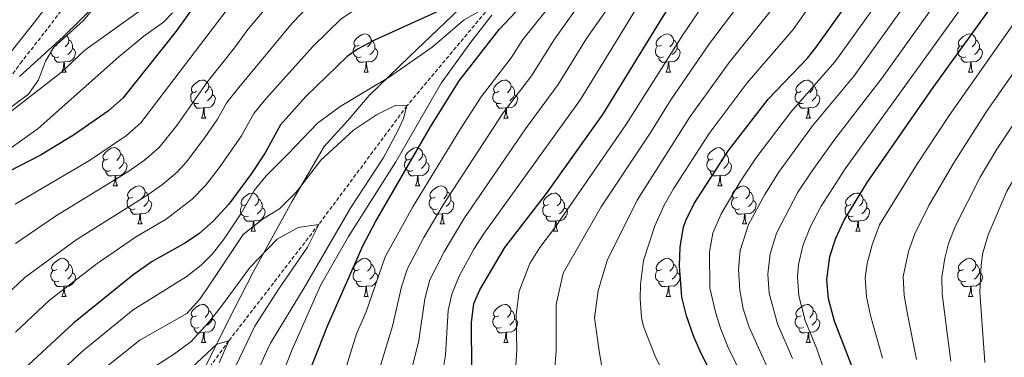
# Model space of a CAD drawing. Units: metres. Extents: x 653952 to 658473, y 4745955 to 4749026.
# Drawn here: x 656321 to 656579, y 4747371 to 4747459 of the extents above; entities that cross this region are included whole.
import ezdxf

# ---------------------------------------------------------------- set-up
doc = ezdxf.new("R2010")
doc.units = ezdxf.units.M
doc.header["$MEASUREMENT"] = 0
doc.linetypes.add('TRAZOSX2', pattern=[1.5, 1, -0.5])
for name, color, linetype, lineweight in [('Level 1', 19, 'Continuous', 0), ('Level 11', 142, 'Continuous', 13), ('Level 21', 19, 'Continuous', 0), ('Level 35', 92, 'Continuous', 0), ('Level 36', 19, 'Continuous', 40), ('Level 4', 36, 'Continuous', 30), ('Level 5', 36, 'Continuous', 0)]:
    doc.layers.add(name, color=color, linetype=linetype, lineweight=lineweight)

msp = doc.modelspace()

# ---------------------------------------------------------------- linework, layer by layer
at = {"layer": 'Level 1', "color": 19, "linetype": 'Continuous', "lineweight": 0, "ltscale": 0.5}
msp.add_polyline3d([(656628.12, 4747645.68, 858.14), (656616.36, 4747634.81, 854.92), (656600.16, 4747622.98, 849.93), (656590.74, 4747616.34, 848.61), (656582.69, 4747611.12, 847.14), (656575.26, 4747606.8, 845.69), (656566.59, 4747601.19, 844.4), (656559.31, 4747595.48, 843.97), (656550.54, 4747587.71, 842.89), (656540.3, 4747577.5, 841.28), (656530.09, 4747564.89, 839.01), (656515.69, 4747545.22, 835.95), (656507.48, 4747534.79, 833.55), (656481.77, 4747506.8, 828.82), (656453.27, 4747478.63, 825.34), (656423, 4747449.67, 820.7), (656412.5, 4747439.46, 818.94), (656406.89, 4747432.89, 817.05), (656400.66, 4747426.05, 816.33), (656392.26, 4747411.69, 814.34), (656382.04, 4747392.99, 809.42), (656377, 4747383.13, 808.15), (656369.63, 4747368.53, 804.25)], dxfattribs=at)
at = {"layer": 'Level 11', "color": 142, "linetype": 'TRAZOSX2', "lineweight": 13}
msp.add_polyline3d([(656654.33, 4747678.43, 860.7), (656652.52, 4747677.54, 860), (656630.13, 4747662.16, 855), (656607.66, 4747636.45, 850), (656571.42, 4747604.24, 845), (656537.06, 4747572.17, 840), (656516.79, 4747544.31, 835), (656495.71, 4747520.72, 830), (656472.3, 4747490.17, 825), (656444.92, 4747463.65, 820), (656422.41, 4747436.75, 815), (656399.25, 4747405.57, 810), (656375.64, 4747374.96, 805), (656354.32, 4747345.71, 800), (656335.09, 4747307.62, 795), (656320.08, 4747271.53, 790), (656307.46, 4747242.14, 785), (656295.69, 4747220.97, 782.62)], dxfattribs=at)
at = {"layer": 'Level 21', "color": 19, "linetype": 'Continuous', "lineweight": 0}
msp.add_polyline3d([(656317.96, 4747450.2, 865.45), (656324.4, 4747458.37, 866.48), (656330.47, 4747466.34, 866.72)], dxfattribs=at)
at = {"layer": 'Level 21', "color": 19, "linetype": 'TRAZOSX2', "lineweight": 0}
msp.add_polyline3d([(656315.56, 4747440.29, 864.58), (656320.96, 4747447.96, 865.45), (656327.36, 4747456.08, 866.48), (656333.41, 4747464.04, 866.72)], dxfattribs=at)
at = {"layer": 'Level 35', "color": 92, "linetype": 'Continuous', "lineweight": 0, "ltscale": 0.5}
msp.add_polyline3d([(656316.97, 4747435.28, 868.65), (656323.12, 4747439.79, 868.92), (656325.67, 4747443.56, 870.01), (656327.51, 4747448.45, 870.28), (656329.71, 4747452.17, 870.5), (656337.52, 4747459.22, 870.5), (656343.06, 4747465.94, 870.5), (656348.73, 4747476.05, 870.61), (656351.28, 4747480.29, 871.37), (656355.9, 4747491.22, 873), (656358.32, 4747495.58, 873.48), (656365.51, 4747503.19, 873.97), (656371.65, 4747513.01, 875.45), (656375.01, 4747517.14, 875.9), (656379.21, 4747519.83, 876.3)], dxfattribs=at)
at = {"layer": 'Level 36', "color": 92, "linetype": 'Continuous', "lineweight": 0}
for points in [[(656333.08, 4747455.21), (656333.53, 4747454.72), (656333.69, 4747454.08), (656333.58, 4747453.23), (656333.16, 4747452.7), (656332.74, 4747452.27)], [(656333.69, 4747454.08), (656334.16, 4747453.76), (656334.48, 4747453.12), (656334.64, 4747452.8), (656334.64, 4747452.22), (656334.64, 4747451.8), (656334.27, 4747451.11), (656333.85, 4747450.63), (656333.37, 4747450.21)], [(656409.83, 4747452.7), (656409.3, 4747452.43), (656408.77, 4747452.49), (656408.51, 4747452.86), (656408.45, 4747453.28), (656408.61, 4747453.8), (656409.09, 4747454.4), (656409.73, 4747454.93), (656410.63, 4747455.51), (656411.37, 4747455.67), (656411.8, 4747455.62), (656412.33, 4747455.3), (656412.86, 4747454.72), (656413.02, 4747454.08), (656412.91, 4747453.23), (656412.48, 4747452.7), (656412.06, 4747452.27)], [(656413.02, 4747454.08), (656413.49, 4747453.76), (656413.81, 4747453.12), (656413.97, 4747452.8), (656413.97, 4747452.22), (656413.97, 4747451.8), (656413.6, 4747451.11), (656413.18, 4747450.63), (656412.7, 4747450.21)], [(656489.16, 4747452.7), (656488.63, 4747452.43), (656488.1, 4747452.49), (656487.83, 4747452.86), (656487.78, 4747453.28), (656487.94, 4747453.8), (656488.42, 4747454.4), (656489.05, 4747454.93), (656489.95, 4747455.51), (656490.7, 4747455.67), (656491.12, 4747455.62), (656491.65, 4747455.3), (656492.18, 4747454.72), (656492.34, 4747454.08), (656492.23, 4747453.23), (656491.81, 4747452.7), (656491.39, 4747452.27)], [(656492.34, 4747454.08), (656492.82, 4747453.76), (656493.13, 4747453.12), (656493.29, 4747452.8), (656493.29, 4747452.22), (656493.29, 4747451.8), (656492.92, 4747451.11), (656492.5, 4747450.63), (656492.02, 4747450.21)], [(656568.48, 4747452.7), (656567.95, 4747452.43), (656567.42, 4747452.49), (656567.16, 4747452.86), (656567.1, 4747453.28), (656567.26, 4747453.8), (656567.74, 4747454.4), (656568.38, 4747454.93), (656569.28, 4747455.51), (656570.02, 4747455.67), (656570.45, 4747455.62), (656570.98, 4747455.3), (656571.51, 4747454.72), (656571.67, 4747454.08), (656571.56, 4747453.23), (656571.13, 4747452.7), (656570.71, 4747452.27)], [(656571.67, 4747454.08), (656572.14, 4747453.76), (656572.46, 4747453.12), (656572.62, 4747452.8), (656572.62, 4747452.22), (656572.62, 4747451.8), (656572.25, 4747451.11), (656571.83, 4747450.63), (656571.35, 4747450.21)], [(656330.5, 4747452.7), (656330.05, 4747452.47)], [(656334.64, 4747451.8), (656335.1, 4747451.55), (656335.44, 4747450.93), (656335.33, 4747450.21), (656335.12, 4747449.57), (656334.54, 4747448.83), (656333.74, 4747448.35), (656332.89, 4747448.45), (656332.46, 4747448.32)], [(656410.42, 4747449.62), (656409.99, 4747449.46), (656409.41, 4747449.52), (656408.93, 4747449.73), (656408.51, 4747450.15), (656408.29, 4747450.74), (656408.29, 4747451.16), (656408.35, 4747451.74), (656408.77, 4747452.43)], [(656413.97, 4747451.8), (656414.42, 4747451.55), (656414.77, 4747450.93), (656414.66, 4747450.21), (656414.45, 4747449.57), (656413.86, 4747448.83), (656413.07, 4747448.35), (656412.22, 4747448.45), (656411.79, 4747448.32)], [(656489.74, 4747449.62), (656489.32, 4747449.46), (656488.73, 4747449.52), (656488.26, 4747449.73), (656487.83, 4747450.15), (656487.62, 4747450.74), (656487.62, 4747451.16), (656487.67, 4747451.74), (656488.1, 4747452.43)], [(656493.29, 4747451.8), (656493.75, 4747451.55), (656494.09, 4747450.93), (656493.98, 4747450.21), (656493.77, 4747449.57), (656493.19, 4747448.83), (656492.39, 4747448.35), (656491.54, 4747448.45), (656491.11, 4747448.32)], [(656569.07, 4747449.62), (656568.64, 4747449.46), (656568.06, 4747449.52), (656567.58, 4747449.73), (656567.16, 4747450.15), (656566.94, 4747450.74), (656566.94, 4747451.16), (656567, 4747451.74), (656567.42, 4747452.43)], [(656572.62, 4747451.8), (656573.07, 4747451.55), (656573.42, 4747450.93), (656573.31, 4747450.21), (656573.1, 4747449.57), (656572.51, 4747448.83), (656571.72, 4747448.35), (656570.87, 4747448.45), (656570.44, 4747448.32)], [(656331.09, 4747449.62), (656330.66, 4747449.46), (656330.08, 4747449.52), (656329.6, 4747449.73), (656329.18, 4747450.15), (656328.96, 4747450.74), (656328.96, 4747450.9)], [(656332.35, 4747448.32), (656331.46, 4747448.24), (656330.62, 4747448.24), (656330.19, 4747448.67), (656329.87, 4747449.14), (656329.87, 4747449.46)], [(656411.68, 4747448.32), (656410.79, 4747448.24), (656409.94, 4747448.24), (656409.52, 4747448.67), (656409.2, 4747449.14), (656409.2, 4747449.46)], [(656491, 4747448.32), (656490.11, 4747448.24), (656489.27, 4747448.24), (656488.84, 4747448.67), (656488.52, 4747449.14), (656488.52, 4747449.46)], [(656570.33, 4747448.32), (656569.44, 4747448.24), (656568.59, 4747448.24), (656568.17, 4747448.67), (656567.85, 4747449.14), (656567.85, 4747449.46)], [(656331.8, 4747445.64), (656332.24, 4747446.8), (656332.35, 4747448.32), (656332.46, 4747448.32), (656332.5, 4747447.74), (656332.53, 4747447.05), (656332.6, 4747446.44), (656332.72, 4747446.04), (656332.93, 4747445.64)], [(656411.13, 4747445.64), (656411.57, 4747446.8), (656411.68, 4747448.32), (656411.79, 4747448.32), (656411.82, 4747447.74), (656411.86, 4747447.05), (656411.93, 4747446.44), (656412.04, 4747446.04), (656412.26, 4747445.64)], [(656490.46, 4747445.64), (656490.89, 4747446.8), (656491, 4747448.32), (656491.11, 4747448.32), (656491.15, 4747447.74), (656491.18, 4747447.05), (656491.25, 4747446.44), (656491.37, 4747446.04), (656491.58, 4747445.64)], [(656569.78, 4747445.64), (656570.22, 4747446.8), (656570.33, 4747448.32), (656570.44, 4747448.32), (656570.47, 4747447.74), (656570.51, 4747447.05), (656570.58, 4747446.44), (656570.69, 4747446.04), (656570.91, 4747445.64)], [(656331.8, 4747445.64), (656332.93, 4747445.64)], [(656411.13, 4747445.64), (656412.26, 4747445.64)], [(656490.46, 4747445.64), (656491.58, 4747445.64)], [(656569.78, 4747445.64), (656570.91, 4747445.64)], [(656367.2, 4747440.56), (656366.66, 4747440.29), (656366.14, 4747440.35), (656365.87, 4747440.72), (656365.82, 4747441.14), (656365.98, 4747441.66), (656366.46, 4747442.26), (656367.09, 4747442.79), (656367.99, 4747443.37), (656368.74, 4747443.53), (656369.16, 4747443.48), (656369.69, 4747443.16), (656370.22, 4747442.58), (656370.38, 4747441.94), (656370.27, 4747441.09), (656369.84, 4747440.56), (656369.42, 4747440.13)], [(656370.38, 4747441.94), (656370.86, 4747441.62), (656371.17, 4747440.98), (656371.33, 4747440.66), (656371.33, 4747440.08), (656371.33, 4747439.66), (656370.96, 4747438.97), (656370.54, 4747438.49), (656370.06, 4747438.07)], [(656446.52, 4747440.56), (656445.99, 4747440.29), (656445.46, 4747440.35), (656445.2, 4747440.72), (656445.14, 4747441.14), (656445.3, 4747441.66), (656445.78, 4747442.26), (656446.42, 4747442.79), (656447.32, 4747443.37), (656448.06, 4747443.53), (656448.49, 4747443.48), (656449.02, 4747443.16), (656449.55, 4747442.58), (656449.71, 4747441.94), (656449.6, 4747441.09), (656449.17, 4747440.56), (656448.75, 4747440.13)], [(656449.71, 4747441.94), (656450.18, 4747441.62), (656450.5, 4747440.98), (656450.66, 4747440.66), (656450.66, 4747440.08), (656450.66, 4747439.66), (656450.29, 4747438.97), (656449.87, 4747438.49), (656449.39, 4747438.07)], [(656525.85, 4747440.56), (656525.32, 4747440.29), (656524.79, 4747440.35), (656524.52, 4747440.72), (656524.47, 4747441.14), (656524.63, 4747441.66), (656525.11, 4747442.26), (656525.74, 4747442.79), (656526.64, 4747443.37), (656527.39, 4747443.53), (656527.81, 4747443.48), (656528.34, 4747443.16), (656528.87, 4747442.58), (656529.03, 4747441.94), (656528.92, 4747441.09), (656528.5, 4747440.56), (656528.08, 4747440.13)], [(656529.03, 4747441.94), (656529.51, 4747441.62), (656529.82, 4747440.98), (656529.98, 4747440.66), (656529.98, 4747440.08), (656529.98, 4747439.66), (656529.61, 4747438.97), (656529.19, 4747438.49), (656528.71, 4747438.07)], [(656367.78, 4747437.48), (656367.36, 4747437.32), (656366.77, 4747437.38), (656366.3, 4747437.59), (656365.87, 4747438.01), (656365.66, 4747438.6), (656365.66, 4747439.02), (656365.71, 4747439.6), (656366.14, 4747440.29)], [(656371.33, 4747439.66), (656371.78, 4747439.41), (656372.13, 4747438.79), (656372.02, 4747438.07), (656371.81, 4747437.43), (656371.22, 4747436.69), (656370.43, 4747436.21), (656369.58, 4747436.31), (656369.15, 4747436.18)], [(656447.11, 4747437.48), (656446.68, 4747437.32), (656446.1, 4747437.38), (656445.62, 4747437.59), (656445.2, 4747438.01), (656444.98, 4747438.6), (656444.98, 4747439.02), (656445.04, 4747439.6), (656445.46, 4747440.29)], [(656450.66, 4747439.66), (656451.11, 4747439.41), (656451.46, 4747438.79), (656451.35, 4747438.07), (656451.14, 4747437.43), (656450.55, 4747436.69), (656449.76, 4747436.21), (656448.91, 4747436.31), (656448.48, 4747436.18)], [(656526.43, 4747437.48), (656526.01, 4747437.32), (656525.42, 4747437.38), (656524.95, 4747437.59), (656524.52, 4747438.01), (656524.31, 4747438.6), (656524.31, 4747439.02), (656524.36, 4747439.6), (656524.79, 4747440.29)], [(656529.98, 4747439.66), (656530.44, 4747439.41), (656530.78, 4747438.79), (656530.67, 4747438.07), (656530.46, 4747437.43), (656529.88, 4747436.69), (656529.08, 4747436.21), (656528.23, 4747436.31), (656527.8, 4747436.18)], [(656369.04, 4747436.18), (656368.15, 4747436.1), (656367.3, 4747436.1), (656366.88, 4747436.53), (656366.56, 4747437), (656366.56, 4747437.32)], [(656368.5, 4747433.5), (656368.93, 4747434.66), (656369.04, 4747436.18), (656369.15, 4747436.18), (656369.18, 4747435.6), (656369.22, 4747434.91), (656369.29, 4747434.3), (656369.4, 4747433.9), (656369.62, 4747433.5)], [(656448.37, 4747436.18), (656447.48, 4747436.1), (656446.63, 4747436.1), (656446.21, 4747436.53), (656445.89, 4747437), (656445.89, 4747437.32)], [(656447.82, 4747433.5), (656448.26, 4747434.66), (656448.37, 4747436.18), (656448.48, 4747436.18), (656448.51, 4747435.6), (656448.55, 4747434.91), (656448.62, 4747434.3), (656448.73, 4747433.9), (656448.95, 4747433.5)], [(656527.69, 4747436.18), (656526.8, 4747436.1), (656525.96, 4747436.1), (656525.53, 4747436.53), (656525.21, 4747437), (656525.21, 4747437.32)], [(656527.15, 4747433.5), (656527.58, 4747434.66), (656527.69, 4747436.18), (656527.8, 4747436.18), (656527.84, 4747435.6), (656527.87, 4747434.91), (656527.94, 4747434.3), (656528.06, 4747433.9), (656528.27, 4747433.5)], [(656368.5, 4747433.5), (656369.62, 4747433.5)], [(656447.82, 4747433.5), (656448.95, 4747433.5)], [(656527.15, 4747433.5), (656528.27, 4747433.5)], [(656344.01, 4747422.79), (656343.48, 4747422.53), (656342.95, 4747422.58), (656342.68, 4747422.95), (656342.63, 4747423.37), (656342.79, 4747423.89), (656343.27, 4747424.49), (656343.9, 4747425.02), (656344.8, 4747425.61), (656345.55, 4747425.77), (656345.97, 4747425.71), (656346.5, 4747425.39), (656347.03, 4747424.81), (656347.19, 4747424.17), (656347.08, 4747423.32), (656346.66, 4747422.79), (656346.24, 4747422.37)], [(656423.33, 4747422.79), (656422.8, 4747422.52), (656422.27, 4747422.58), (656422.01, 4747422.95), (656421.95, 4747423.37), (656422.11, 4747423.89), (656422.59, 4747424.49), (656423.23, 4747425.02), (656424.13, 4747425.6), (656424.87, 4747425.76), (656425.3, 4747425.71), (656425.83, 4747425.39), (656426.36, 4747424.81), (656426.52, 4747424.17), (656426.41, 4747423.32), (656425.98, 4747422.79), (656425.56, 4747422.36)], [(656502.66, 4747422.79), (656502.13, 4747422.52), (656501.6, 4747422.58), (656501.33, 4747422.95), (656501.28, 4747423.37), (656501.44, 4747423.89), (656501.92, 4747424.49), (656502.55, 4747425.02), (656503.45, 4747425.6), (656504.2, 4747425.76), (656504.62, 4747425.71), (656505.15, 4747425.39), (656505.68, 4747424.81), (656505.84, 4747424.17), (656505.73, 4747423.32), (656505.31, 4747422.79), (656504.89, 4747422.36)], [(656347.19, 4747424.17), (656347.67, 4747423.85), (656347.98, 4747423.21), (656348.14, 4747422.89), (656348.14, 4747422.31), (656348.14, 4747421.89), (656347.77, 4747421.2), (656347.35, 4747420.72), (656346.87, 4747420.3)], [(656426.52, 4747424.17), (656426.99, 4747423.85), (656427.31, 4747423.21), (656427.47, 4747422.89), (656427.47, 4747422.31), (656427.47, 4747421.89), (656427.1, 4747421.2), (656426.68, 4747420.72), (656426.2, 4747420.3)], [(656505.84, 4747424.17), (656506.32, 4747423.85), (656506.63, 4747423.21), (656506.79, 4747422.89), (656506.79, 4747422.31), (656506.79, 4747421.89), (656506.42, 4747421.2), (656506, 4747420.72), (656505.52, 4747420.3)], [(656344.59, 4747419.71), (656344.17, 4747419.55), (656343.58, 4747419.61), (656343.11, 4747419.82), (656342.68, 4747420.25), (656342.47, 4747420.83), (656342.47, 4747421.25), (656342.52, 4747421.83), (656342.95, 4747422.53)], [(656348.14, 4747421.89), (656348.6, 4747421.64), (656348.94, 4747421.03), (656348.83, 4747420.3), (656348.62, 4747419.66), (656348.04, 4747418.92), (656347.24, 4747418.44), (656346.39, 4747418.55), (656345.96, 4747418.41)], [(656423.92, 4747419.71), (656423.49, 4747419.55), (656422.91, 4747419.61), (656422.43, 4747419.82), (656422.01, 4747420.24), (656421.79, 4747420.83), (656421.79, 4747421.25), (656421.85, 4747421.83), (656422.27, 4747422.52)], [(656427.47, 4747421.89), (656427.92, 4747421.64), (656428.27, 4747421.02), (656428.16, 4747420.3), (656427.95, 4747419.66), (656427.36, 4747418.92), (656426.57, 4747418.44), (656425.72, 4747418.54), (656425.29, 4747418.41)], [(656503.24, 4747419.71), (656502.82, 4747419.55), (656502.23, 4747419.61), (656501.76, 4747419.82), (656501.33, 4747420.24), (656501.12, 4747420.83), (656501.12, 4747421.25), (656501.17, 4747421.83), (656501.6, 4747422.52)], [(656506.79, 4747421.89), (656507.25, 4747421.64), (656507.59, 4747421.02), (656507.48, 4747420.3), (656507.27, 4747419.66), (656506.69, 4747418.92), (656505.89, 4747418.44), (656505.04, 4747418.54), (656504.61, 4747418.41)], [(656345.85, 4747418.41), (656344.96, 4747418.33), (656344.12, 4747418.33), (656343.69, 4747418.76), (656343.37, 4747419.23), (656343.37, 4747419.55)], [(656345.31, 4747415.73), (656345.74, 4747416.89), (656345.85, 4747418.41), (656345.96, 4747418.41), (656346, 4747417.83), (656346.03, 4747417.15), (656346.1, 4747416.53), (656346.22, 4747416.13), (656346.43, 4747415.73)], [(656425.18, 4747418.41), (656424.29, 4747418.33), (656423.44, 4747418.33), (656423.02, 4747418.76), (656422.7, 4747419.23), (656422.7, 4747419.55)], [(656424.63, 4747415.73), (656425.07, 4747416.89), (656425.18, 4747418.41), (656425.29, 4747418.41), (656425.32, 4747417.83), (656425.36, 4747417.14), (656425.43, 4747416.53), (656425.54, 4747416.13), (656425.76, 4747415.73)], [(656504.5, 4747418.41), (656503.61, 4747418.33), (656502.77, 4747418.33), (656502.34, 4747418.76), (656502.02, 4747419.23), (656502.02, 4747419.55)], [(656503.96, 4747415.73), (656504.39, 4747416.89), (656504.5, 4747418.41), (656504.61, 4747418.41), (656504.65, 4747417.83), (656504.68, 4747417.14), (656504.75, 4747416.53), (656504.87, 4747416.13), (656505.08, 4747415.73)], [(656345.31, 4747415.73), (656346.43, 4747415.73)], [(656350.48, 4747412.75), (656349.95, 4747412.49), (656349.42, 4747412.55), (656349.16, 4747412.91), (656349.1, 4747413.34), (656349.26, 4747413.86), (656349.74, 4747414.45), (656350.38, 4747414.99), (656351.28, 4747415.57), (656352.02, 4747415.73), (656352.45, 4747415.67), (656352.98, 4747415.36), (656353.51, 4747414.77), (656353.67, 4747414.13), (656353.56, 4747413.29), (656353.13, 4747412.75), (656352.71, 4747412.33)], [(656424.63, 4747415.73), (656425.76, 4747415.73)], [(656429.81, 4747412.75), (656429.28, 4747412.49), (656428.75, 4747412.54), (656428.48, 4747412.91), (656428.43, 4747413.34), (656428.59, 4747413.86), (656429.07, 4747414.45), (656429.7, 4747414.98), (656430.6, 4747415.57), (656431.35, 4747415.73), (656431.77, 4747415.67), (656432.3, 4747415.36), (656432.83, 4747414.77), (656432.99, 4747414.13), (656432.88, 4747413.28), (656432.46, 4747412.75), (656432.04, 4747412.33)], [(656503.96, 4747415.73), (656505.08, 4747415.73)], [(656509.13, 4747412.75), (656508.6, 4747412.49), (656508.07, 4747412.54), (656507.81, 4747412.91), (656507.75, 4747413.34), (656507.91, 4747413.86), (656508.39, 4747414.45), (656509.03, 4747414.98), (656509.93, 4747415.57), (656510.67, 4747415.73), (656511.1, 4747415.67), (656511.63, 4747415.36), (656512.16, 4747414.77), (656512.32, 4747414.13), (656512.21, 4747413.28), (656511.78, 4747412.75), (656511.36, 4747412.33)], [(656353.67, 4747414.13), (656354.14, 4747413.82), (656354.46, 4747413.18), (656354.62, 4747412.86), (656354.62, 4747412.28), (656354.62, 4747411.85), (656354.25, 4747411.17), (656353.83, 4747410.69), (656353.35, 4747410.27)], [(656380.25, 4747410.85), (656379.72, 4747410.59), (656379.19, 4747410.64), (656378.93, 4747411.01), (656378.87, 4747411.43), (656379.03, 4747411.95), (656379.51, 4747412.55), (656380.15, 4747413.08), (656381.05, 4747413.67), (656381.79, 4747413.83), (656382.22, 4747413.77), (656382.75, 4747413.45), (656383.28, 4747412.87), (656383.44, 4747412.23), (656383.33, 4747411.38), (656382.9, 4747410.85), (656382.48, 4747410.43)], [(656432.99, 4747414.13), (656433.47, 4747413.82), (656433.78, 4747413.18), (656433.94, 4747412.86), (656433.94, 4747412.28), (656433.94, 4747411.85), (656433.57, 4747411.16), (656433.15, 4747410.68), (656432.67, 4747410.26)], [(656459.58, 4747410.85), (656459.05, 4747410.58), (656458.52, 4747410.64), (656458.25, 4747411.01), (656458.2, 4747411.43), (656458.36, 4747411.95), (656458.84, 4747412.55), (656459.47, 4747413.08), (656460.37, 4747413.66), (656461.12, 4747413.82), (656461.54, 4747413.77), (656462.07, 4747413.45), (656462.6, 4747412.87), (656462.76, 4747412.23), (656462.65, 4747411.38), (656462.23, 4747410.85), (656461.81, 4747410.42)], [(656512.32, 4747414.13), (656512.79, 4747413.82), (656513.11, 4747413.18), (656513.27, 4747412.86), (656513.27, 4747412.28), (656513.27, 4747411.85), (656512.9, 4747411.16), (656512.48, 4747410.68), (656512, 4747410.26)], [(656538.9, 4747410.85), (656538.38, 4747410.58), (656537.84, 4747410.64), (656537.58, 4747411.01), (656537.52, 4747411.43), (656537.68, 4747411.95), (656538.16, 4747412.55), (656538.8, 4747413.08), (656539.7, 4747413.66), (656540.44, 4747413.82), (656540.87, 4747413.77), (656541.4, 4747413.45), (656541.93, 4747412.87), (656542.09, 4747412.23), (656541.98, 4747411.38), (656541.56, 4747410.85), (656541.14, 4747410.42)], [(656351.07, 4747409.67), (656350.64, 4747409.51), (656350.06, 4747409.57), (656349.58, 4747409.79), (656349.16, 4747410.21), (656348.94, 4747410.79), (656348.94, 4747411.21), (656349, 4747411.8), (656349.42, 4747412.49)], [(656354.62, 4747411.85), (656355.07, 4747411.61), (656355.42, 4747410.99), (656355.31, 4747410.27), (656355.1, 4747409.63), (656354.51, 4747408.89), (656353.72, 4747408.41), (656352.87, 4747408.51), (656352.44, 4747408.38)], [(656380.84, 4747407.77), (656380.41, 4747407.61), (656379.83, 4747407.67), (656379.35, 4747407.88), (656378.93, 4747408.31), (656378.71, 4747408.89), (656378.71, 4747409.31), (656378.77, 4747409.89), (656379.19, 4747410.59)], [(656383.44, 4747412.23), (656383.91, 4747411.91), (656384.23, 4747411.27), (656384.39, 4747410.95), (656384.39, 4747410.37), (656384.39, 4747409.95), (656384.02, 4747409.26), (656383.6, 4747408.78), (656383.12, 4747408.36)], [(656430.39, 4747409.67), (656429.97, 4747409.51), (656429.38, 4747409.57), (656428.91, 4747409.79), (656428.48, 4747410.21), (656428.27, 4747410.79), (656428.27, 4747411.21), (656428.32, 4747411.8), (656428.75, 4747412.49)], [(656433.94, 4747411.85), (656434.4, 4747411.6), (656434.74, 4747410.99), (656434.63, 4747410.26), (656434.42, 4747409.62), (656433.84, 4747408.88), (656433.04, 4747408.4), (656432.19, 4747408.51), (656431.76, 4747408.38)], [(656460.16, 4747407.77), (656459.74, 4747407.61), (656459.15, 4747407.67), (656458.68, 4747407.88), (656458.25, 4747408.3), (656458.04, 4747408.89), (656458.04, 4747409.31), (656458.09, 4747409.89), (656458.52, 4747410.58)], [(656462.76, 4747412.23), (656463.24, 4747411.91), (656463.55, 4747411.27), (656463.71, 4747410.95), (656463.71, 4747410.37), (656463.71, 4747409.95), (656463.34, 4747409.26), (656462.92, 4747408.78), (656462.44, 4747408.36)], [(656509.72, 4747409.67), (656509.29, 4747409.51), (656508.71, 4747409.57), (656508.23, 4747409.78), (656507.81, 4747410.21), (656507.59, 4747410.79), (656507.59, 4747411.21), (656507.65, 4747411.8), (656508.07, 4747412.49)], [(656513.27, 4747411.85), (656513.72, 4747411.6), (656514.07, 4747410.99), (656513.96, 4747410.26), (656513.75, 4747409.62), (656513.16, 4747408.88), (656512.37, 4747408.4), (656511.52, 4747408.51), (656511.09, 4747408.38)], [(656539.49, 4747407.77), (656539.06, 4747407.61), (656538.48, 4747407.67), (656538, 4747407.88), (656537.58, 4747408.3), (656537.36, 4747408.89), (656537.36, 4747409.31), (656537.42, 4747409.89), (656537.84, 4747410.58)], [(656542.09, 4747412.23), (656542.56, 4747411.91), (656542.88, 4747411.27), (656543.04, 4747410.95), (656543.04, 4747410.37), (656543.04, 4747409.95), (656542.67, 4747409.26), (656542.25, 4747408.78), (656541.77, 4747408.36)], [(656352.33, 4747408.38), (656351.44, 4747408.29), (656350.59, 4747408.29), (656350.17, 4747408.73), (656349.85, 4747409.2), (656349.85, 4747409.51)], [(656351.78, 4747405.69), (656352.22, 4747406.85), (656352.33, 4747408.38), (656352.44, 4747408.38), (656352.47, 4747407.79), (656352.51, 4747407.11), (656352.58, 4747406.49), (656352.69, 4747406.09), (656352.91, 4747405.69)], [(656382.1, 4747406.47), (656381.21, 4747406.39), (656380.36, 4747406.39), (656379.94, 4747406.82), (656379.62, 4747407.29), (656379.62, 4747407.61)], [(656384.39, 4747409.95), (656384.84, 4747409.7), (656385.19, 4747409.09), (656385.08, 4747408.36), (656384.87, 4747407.72), (656384.28, 4747406.98), (656383.49, 4747406.5), (656382.64, 4747406.61), (656382.21, 4747406.47)], [(656431.65, 4747408.38), (656430.76, 4747408.29), (656429.92, 4747408.29), (656429.49, 4747408.73), (656429.17, 4747409.2), (656429.17, 4747409.51)], [(656431.11, 4747405.69), (656431.54, 4747406.85), (656431.65, 4747408.38), (656431.76, 4747408.38), (656431.8, 4747407.79), (656431.83, 4747407.11), (656431.9, 4747406.49), (656432.02, 4747406.09), (656432.23, 4747405.69)], [(656461.42, 4747406.47), (656460.53, 4747406.39), (656459.69, 4747406.39), (656459.26, 4747406.82), (656458.94, 4747407.29), (656458.94, 4747407.61)], [(656463.71, 4747409.95), (656464.17, 4747409.7), (656464.51, 4747409.08), (656464.4, 4747408.36), (656464.19, 4747407.72), (656463.61, 4747406.98), (656462.81, 4747406.5), (656461.96, 4747406.6), (656461.53, 4747406.47)], [(656510.98, 4747408.38), (656510.09, 4747408.29), (656509.24, 4747408.29), (656508.82, 4747408.72), (656508.5, 4747409.2), (656508.5, 4747409.51)], [(656510.43, 4747405.69), (656510.87, 4747406.85), (656510.98, 4747408.38), (656511.09, 4747408.38), (656511.12, 4747407.79), (656511.16, 4747407.11), (656511.23, 4747406.49), (656511.34, 4747406.09), (656511.56, 4747405.69)], [(656540.75, 4747406.47), (656539.86, 4747406.39), (656539.02, 4747406.39), (656538.59, 4747406.82), (656538.27, 4747407.29), (656538.27, 4747407.61)], [(656543.04, 4747409.95), (656543.5, 4747409.7), (656543.84, 4747409.08), (656543.73, 4747408.36), (656543.52, 4747407.72), (656542.94, 4747406.98), (656542.14, 4747406.5), (656541.29, 4747406.6), (656540.86, 4747406.47)], [(656351.78, 4747405.69), (656352.91, 4747405.69)], [(656381.55, 4747403.79), (656381.99, 4747404.95), (656382.1, 4747406.47), (656382.21, 4747406.47), (656382.24, 4747405.89), (656382.28, 4747405.21), (656382.35, 4747404.59), (656382.46, 4747404.19), (656382.68, 4747403.79)], [(656431.11, 4747405.69), (656432.23, 4747405.69)], [(656460.88, 4747403.79), (656461.31, 4747404.95), (656461.42, 4747406.47), (656461.53, 4747406.47), (656461.57, 4747405.89), (656461.6, 4747405.2), (656461.67, 4747404.59), (656461.79, 4747404.19), (656462, 4747403.79)], [(656510.43, 4747405.69), (656511.56, 4747405.69)], [(656540.2, 4747403.79), (656540.64, 4747404.95), (656540.75, 4747406.47), (656540.86, 4747406.47), (656540.9, 4747405.89), (656540.93, 4747405.2), (656541, 4747404.59), (656541.12, 4747404.19), (656541.33, 4747403.79)], [(656381.55, 4747403.79), (656382.68, 4747403.79)], [(656460.88, 4747403.79), (656462, 4747403.79)], [(656540.2, 4747403.79), (656541.33, 4747403.79)], [(656330.5, 4747393.71), (656329.97, 4747393.44), (656329.44, 4747393.5), (656329.18, 4747393.87), (656329.12, 4747394.29), (656329.28, 4747394.81), (656329.76, 4747395.41), (656330.4, 4747395.94), (656331.3, 4747396.52), (656332.04, 4747396.68), (656332.47, 4747396.63), (656333, 4747396.31), (656333.53, 4747395.73), (656333.69, 4747395.09), (656333.58, 4747394.24), (656333.15, 4747393.71), (656332.73, 4747393.28)], [(656333.69, 4747395.09), (656334.16, 4747394.77), (656334.48, 4747394.13), (656334.64, 4747393.81), (656334.64, 4747393.23), (656334.64, 4747392.81), (656334.27, 4747392.12), (656333.85, 4747391.64), (656333.37, 4747391.22)], [(656409.83, 4747393.71), (656409.3, 4747393.44), (656408.77, 4747393.5), (656408.5, 4747393.87), (656408.45, 4747394.29), (656408.61, 4747394.81), (656409.09, 4747395.41), (656409.72, 4747395.94), (656410.62, 4747396.52), (656411.37, 4747396.68), (656411.8, 4747396.63), (656412.32, 4747396.31), (656412.86, 4747395.73), (656413.02, 4747395.09), (656412.9, 4747394.24), (656412.48, 4747393.71), (656412.06, 4747393.28)], [(656413.02, 4747395.09), (656413.49, 4747394.77), (656413.8, 4747394.13), (656413.96, 4747393.81), (656413.96, 4747393.23), (656413.96, 4747392.81), (656413.6, 4747392.12), (656413.18, 4747391.64), (656412.7, 4747391.22)], [(656489.16, 4747393.71), (656488.62, 4747393.44), (656488.1, 4747393.5), (656487.83, 4747393.87), (656487.78, 4747394.29), (656487.94, 4747394.81), (656488.42, 4747395.41), (656489.05, 4747395.94), (656489.95, 4747396.52), (656490.7, 4747396.68), (656491.12, 4747396.63), (656491.65, 4747396.31), (656492.18, 4747395.73), (656492.34, 4747395.09), (656492.23, 4747394.24), (656491.8, 4747393.71), (656491.38, 4747393.28)], [(656492.34, 4747395.09), (656492.82, 4747394.77), (656493.13, 4747394.13), (656493.29, 4747393.81), (656493.29, 4747393.23), (656493.29, 4747392.81), (656492.92, 4747392.12), (656492.5, 4747391.64), (656492.02, 4747391.22)], [(656568.48, 4747393.71), (656567.95, 4747393.44), (656567.42, 4747393.49), (656567.16, 4747393.87), (656567.1, 4747394.29), (656567.26, 4747394.81), (656567.74, 4747395.41), (656568.38, 4747395.93), (656569.28, 4747396.52), (656570.02, 4747396.68), (656570.45, 4747396.63), (656570.98, 4747396.31), (656571.51, 4747395.73), (656571.67, 4747395.09), (656571.56, 4747394.23), (656571.13, 4747393.71), (656570.71, 4747393.28)], [(656571.67, 4747395.09), (656572.14, 4747394.77), (656572.46, 4747394.13), (656572.62, 4747393.81), (656572.62, 4747393.23), (656572.62, 4747392.81), (656572.25, 4747392.11), (656571.83, 4747391.63), (656571.35, 4747391.21)], [(656331.09, 4747390.63), (656330.66, 4747390.47), (656330.08, 4747390.53), (656329.6, 4747390.74), (656329.18, 4747391.16), (656328.96, 4747391.75), (656328.96, 4747392.17), (656329.02, 4747392.75), (656329.44, 4747393.44)], [(656334.64, 4747392.81), (656335.09, 4747392.56), (656335.44, 4747391.94), (656335.33, 4747391.22), (656335.12, 4747390.58), (656334.53, 4747389.84), (656333.74, 4747389.36), (656332.89, 4747389.46), (656332.46, 4747389.33)], [(656410.42, 4747390.63), (656409.99, 4747390.47), (656409.4, 4747390.53), (656408.93, 4747390.74), (656408.5, 4747391.16), (656408.29, 4747391.75), (656408.29, 4747392.17), (656408.34, 4747392.75), (656408.77, 4747393.44)], [(656413.96, 4747392.81), (656414.42, 4747392.56), (656414.76, 4747391.94), (656414.66, 4747391.22), (656414.44, 4747390.58), (656413.86, 4747389.84), (656413.06, 4747389.36), (656412.22, 4747389.46), (656411.78, 4747389.33)], [(656489.74, 4747390.63), (656489.32, 4747390.47), (656488.73, 4747390.53), (656488.26, 4747390.74), (656487.83, 4747391.16), (656487.62, 4747391.75), (656487.62, 4747392.17), (656487.67, 4747392.75), (656488.1, 4747393.44)], [(656493.29, 4747392.81), (656493.74, 4747392.56), (656494.09, 4747391.94), (656493.98, 4747391.22), (656493.77, 4747390.58), (656493.18, 4747389.84), (656492.39, 4747389.36), (656491.54, 4747389.46), (656491.11, 4747389.33)], [(656569.07, 4747390.63), (656568.64, 4747390.47), (656568.06, 4747390.53), (656567.58, 4747390.74), (656567.16, 4747391.16), (656566.94, 4747391.75), (656566.94, 4747392.17), (656567, 4747392.75), (656567.42, 4747393.44)], [(656572.62, 4747392.81), (656573.07, 4747392.55), (656573.42, 4747391.94), (656573.31, 4747391.21), (656573.1, 4747390.57), (656572.51, 4747389.84), (656571.72, 4747389.36), (656570.87, 4747389.46), (656570.44, 4747389.33)], [(656332.35, 4747389.33), (656331.46, 4747389.25), (656330.61, 4747389.25), (656330.19, 4747389.68), (656329.87, 4747390.15), (656329.87, 4747390.47)], [(656411.68, 4747389.33), (656410.78, 4747389.25), (656409.94, 4747389.25), (656409.52, 4747389.68), (656409.2, 4747390.15), (656409.2, 4747390.47)], [(656491, 4747389.33), (656490.11, 4747389.25), (656489.26, 4747389.25), (656488.84, 4747389.68), (656488.52, 4747390.15), (656488.52, 4747390.47)], [(656570.33, 4747389.33), (656569.44, 4747389.25), (656568.59, 4747389.25), (656568.17, 4747389.68), (656567.85, 4747390.15), (656567.85, 4747390.47)], [(656331.8, 4747386.65), (656332.24, 4747387.81), (656332.35, 4747389.33), (656332.46, 4747389.33), (656332.49, 4747388.75), (656332.53, 4747388.06), (656332.6, 4747387.45), (656332.71, 4747387.05), (656332.93, 4747386.65)], [(656411.13, 4747386.65), (656411.56, 4747387.81), (656411.68, 4747389.33), (656411.78, 4747389.33), (656411.82, 4747388.75), (656411.86, 4747388.06), (656411.92, 4747387.45), (656412.04, 4747387.05), (656412.26, 4747386.65)], [(656490.46, 4747386.65), (656490.89, 4747387.81), (656491, 4747389.33), (656491.11, 4747389.33), (656491.14, 4747388.75), (656491.18, 4747388.06), (656491.25, 4747387.45), (656491.36, 4747387.05), (656491.58, 4747386.65)], [(656569.78, 4747386.65), (656570.22, 4747387.81), (656570.33, 4747389.33), (656570.44, 4747389.33), (656570.47, 4747388.75), (656570.51, 4747388.06), (656570.58, 4747387.45), (656570.69, 4747387.05), (656570.91, 4747386.65)], [(656331.8, 4747386.65), (656332.93, 4747386.65)], [(656367.19, 4747381.57), (656366.66, 4747381.3), (656366.13, 4747381.36), (656365.87, 4747381.73), (656365.81, 4747382.15), (656365.97, 4747382.67), (656366.45, 4747383.27), (656367.09, 4747383.8), (656367.99, 4747384.38), (656368.73, 4747384.54), (656369.16, 4747384.49), (656369.69, 4747384.17), (656370.22, 4747383.59), (656370.38, 4747382.95), (656370.27, 4747382.1), (656369.84, 4747381.57), (656369.42, 4747381.14)], [(656411.13, 4747386.65), (656412.26, 4747386.65)], [(656446.52, 4747381.57), (656445.99, 4747381.3), (656445.46, 4747381.36), (656445.2, 4747381.73), (656445.14, 4747382.15), (656445.3, 4747382.67), (656445.78, 4747383.27), (656446.42, 4747383.8), (656447.32, 4747384.38), (656448.06, 4747384.54), (656448.48, 4747384.49), (656449.02, 4747384.17), (656449.54, 4747383.59), (656449.7, 4747382.95), (656449.6, 4747382.1), (656449.17, 4747381.57), (656448.75, 4747381.14)], [(656490.46, 4747386.65), (656491.58, 4747386.65)], [(656525.85, 4747381.57), (656525.32, 4747381.3), (656524.79, 4747381.36), (656524.52, 4747381.73), (656524.47, 4747382.15), (656524.63, 4747382.67), (656525.11, 4747383.27), (656525.74, 4747383.8), (656526.64, 4747384.38), (656527.39, 4747384.54), (656527.81, 4747384.49), (656528.34, 4747384.17), (656528.87, 4747383.59), (656529.03, 4747382.95), (656528.92, 4747382.1), (656528.5, 4747381.57), (656528.08, 4747381.14)], [(656569.78, 4747386.65), (656570.91, 4747386.65)], [(656370.38, 4747382.95), (656370.85, 4747382.63), (656371.17, 4747381.99), (656371.33, 4747381.67), (656371.33, 4747381.09), (656371.33, 4747380.67), (656370.96, 4747379.98), (656370.54, 4747379.5), (656370.06, 4747379.08)], [(656449.7, 4747382.95), (656450.18, 4747382.63), (656450.5, 4747381.99), (656450.66, 4747381.67), (656450.66, 4747381.09), (656450.66, 4747380.67), (656450.28, 4747379.98), (656449.86, 4747379.5), (656449.38, 4747379.08)], [(656529.03, 4747382.95), (656529.5, 4747382.63), (656529.82, 4747381.99), (656529.98, 4747381.67), (656529.98, 4747381.09), (656529.98, 4747380.67), (656529.61, 4747379.98), (656529.19, 4747379.5), (656528.71, 4747379.08)], [(656367.78, 4747378.49), (656367.35, 4747378.33), (656366.77, 4747378.39), (656366.29, 4747378.6), (656365.87, 4747379.02), (656365.65, 4747379.61), (656365.65, 4747380.03), (656365.71, 4747380.61), (656366.13, 4747381.3)], [(656371.33, 4747380.67), (656371.78, 4747380.42), (656372.13, 4747379.8), (656372.02, 4747379.08), (656371.81, 4747378.44), (656371.22, 4747377.7), (656370.43, 4747377.22), (656369.58, 4747377.32), (656369.15, 4747377.19)], [(656447.1, 4747378.49), (656446.68, 4747378.33), (656446.1, 4747378.39), (656445.62, 4747378.6), (656445.2, 4747379.02), (656444.98, 4747379.61), (656444.98, 4747380.03), (656445.04, 4747380.61), (656445.46, 4747381.3)], [(656450.66, 4747380.67), (656451.11, 4747380.42), (656451.46, 4747379.8), (656451.34, 4747379.08), (656451.14, 4747378.44), (656450.55, 4747377.7), (656449.76, 4747377.22), (656448.9, 4747377.32), (656448.48, 4747377.19)], [(656526.43, 4747378.49), (656526, 4747378.33), (656525.42, 4747378.39), (656524.95, 4747378.6), (656524.52, 4747379.02), (656524.31, 4747379.61), (656524.31, 4747380.03), (656524.36, 4747380.61), (656524.79, 4747381.3)], [(656529.98, 4747380.67), (656530.44, 4747380.42), (656530.78, 4747379.8), (656530.67, 4747379.08), (656530.46, 4747378.44), (656529.88, 4747377.7), (656529.08, 4747377.22), (656528.23, 4747377.32), (656527.8, 4747377.19)], [(656369.04, 4747377.19), (656368.15, 4747377.11), (656367.3, 4747377.11), (656366.88, 4747377.54), (656366.56, 4747378.01), (656366.56, 4747378.33)], [(656368.49, 4747374.51), (656368.93, 4747375.67), (656369.04, 4747377.19), (656369.15, 4747377.19), (656369.18, 4747376.61), (656369.22, 4747375.92), (656369.29, 4747375.31), (656369.4, 4747374.91), (656369.62, 4747374.51)], [(656448.36, 4747377.19), (656447.48, 4747377.11), (656446.63, 4747377.11), (656446.2, 4747377.54), (656445.88, 4747378.01), (656445.88, 4747378.33)], [(656447.82, 4747374.51), (656448.26, 4747375.67), (656448.36, 4747377.19), (656448.48, 4747377.19), (656448.51, 4747376.61), (656448.54, 4747375.92), (656448.62, 4747375.31), (656448.73, 4747374.91), (656448.94, 4747374.51)], [(656527.69, 4747377.19), (656526.8, 4747377.11), (656525.96, 4747377.11), (656525.53, 4747377.54), (656525.21, 4747378.01), (656525.21, 4747378.33)], [(656527.14, 4747374.51), (656527.58, 4747375.67), (656527.69, 4747377.19), (656527.8, 4747377.19), (656527.84, 4747376.61), (656527.87, 4747375.92), (656527.94, 4747375.31), (656528.06, 4747374.91), (656528.27, 4747374.51)], [(656368.49, 4747374.51), (656369.62, 4747374.51)], [(656447.82, 4747374.51), (656448.94, 4747374.51)], [(656527.14, 4747374.51), (656528.27, 4747374.51)]]:
    msp.add_lwpolyline(points, dxfattribs=at)
at = {"layer": 'Level 4', "color": 36, "linetype": 'Continuous', "lineweight": 30}
for points in [[(656541.15, 4747363.11, 900), (656534.62, 4747380.14, 900), (656533.06, 4747386.05, 900), (656532.6, 4747391.07, 900), (656533.39, 4747397.17, 900), (656534.97, 4747401.92, 900), (656537.16, 4747406.72, 900), (656543.21, 4747416.59, 900), (656560.5, 4747441.55, 900), (656575.11, 4747461.83, 900), (656581.8, 4747471.99, 900), (656649.62, 4747585.38, 900), (656658.39, 4747597.55, 900), (656680.9, 4747626.53, 900), (656703.02, 4747646.21, 900)], [(656504.22, 4747362.59, 875), (656499.69, 4747371.45, 875), (656497.7, 4747376.04, 875), (656495.75, 4747381.57, 875), (656494.51, 4747386.41, 875), (656493.88, 4747394.65, 875), (656494.07, 4747399.69, 875), (656494.95, 4747404.82, 875), (656495.55, 4747406.62, 875), (656497.73, 4747411.11, 875), (656506.74, 4747425.04, 875), (656517.23, 4747438.47, 875), (656527.49, 4747449.29, 875), (656529.78, 4747452.13, 875), (656545.74, 4747474.52, 875), (656576.3, 4747522.7, 875), (656579.46, 4747528.15, 875), (656590.59, 4747550.34, 875), (656597.3, 4747562.89, 875), (656627.4, 4747612.4, 875), (656635.66, 4747624.22, 875), (656646.24, 4747638.54, 875)], [(656439.39, 4747367.47, 850), (656439.35, 4747379.83, 850), (656439.97, 4747384.8, 850), (656441.56, 4747388.35, 850), (656448.1, 4747399.5, 850), (656459.01, 4747413.71, 850), (656473.8, 4747434.51, 850), (656489.45, 4747459.97, 850), (656502.27, 4747479.87, 850), (656550.15, 4747552.14, 850), (656556.94, 4747563.17, 850), (656562.89, 4747574.19, 850), (656565.58, 4747578.4, 850), (656577.87, 4747593.33, 850)], [(656380.28, 4747482.24, 850), (656361.8, 4747456.37, 850), (656347.8, 4747438.75, 850), (656344.07, 4747435.42, 850), (656334.94, 4747429.04, 850), (656326.4, 4747423.85, 850), (656314.82, 4747417.89, 850)], [(656437.39, 4747464.79, 825), (656413.89, 4747453.99, 825), (656409.46, 4747451.63, 825), (656406.75, 4747449.75, 825), (656395.87, 4747439.21, 825), (656389.25, 4747431.73, 825), (656385.19, 4747424.38, 825), (656381.6, 4747418.94, 825), (656375.65, 4747410.88, 825), (656371.57, 4747406.39, 825), (656367.78, 4747403.13, 825), (656364.26, 4747400.75, 825), (656355.55, 4747395.79, 825), (656350.43, 4747392.23, 825), (656334.94, 4747379.58, 825), (656321.91, 4747367.59, 825)], [(656390.55, 4747350.84, 825), (656401.62, 4747379.12, 825), (656410.87, 4747400.08, 825), (656414.14, 4747406.24, 825), (656428.55, 4747431.27, 825), (656436.08, 4747443.31, 825), (656446.63, 4747456.79, 825), (656455.39, 4747466.25, 825)]]:
    msp.add_polyline3d(points, dxfattribs=at)
at = {"layer": 'Level 5', "color": 36, "linetype": 'Continuous', "lineweight": 0}
for points in [[(656533.97, 4747361.03, 895), (656529.97, 4747372.89, 895), (656526.94, 4747380.33, 895), (656525.25, 4747386.81, 895), (656524.86, 4747391.79, 895), (656525.11, 4747395.04, 895), (656526.26, 4747399.95, 895), (656528.24, 4747404.86, 895), (656531.08, 4747410.39, 895), (656537.4, 4747420.17, 895), (656567.14, 4747461.45, 895), (656576.42, 4747475.38, 895), (656600.2, 4747514.7, 895), (656620.68, 4747549.99, 895), (656644.14, 4747589.08, 895), (656653.27, 4747602.07, 895), (656666.5, 4747619.39, 895), (656669.68, 4747623.24, 895), (656674.36, 4747627.36, 895), (656707.5, 4747658.08, 895)], [(656627.24, 4747651.53, 855), (656611.2, 4747626.5, 855), (656601.73, 4747614.74, 855), (656585.71, 4747593.04, 855), (656571.92, 4747575.29, 855), (656569.25, 4747571.07, 855), (656563.22, 4747559.71, 855), (656551.1, 4747539.8, 855), (656520.55, 4747493.27, 855), (656495, 4747455.67, 855), (656479.84, 4747431.77, 855), (656461.15, 4747404.56, 855), (656457.29, 4747399.54, 855), (656454.63, 4747395.33, 855), (656451.86, 4747387.99, 855), (656451.08, 4747381.91, 855), (656451.21, 4747372.53, 855), (656450.64, 4747363.24, 855)], [(656491.25, 4747363.57, 870), (656487.63, 4747370.66, 870), (656484.48, 4747378.75, 870), (656483.96, 4747381.12, 870), (656483.6, 4747386.09, 870), (656483.66, 4747389.77, 870), (656484.48, 4747396.1, 870), (656487.43, 4747405.19, 870), (656489.9, 4747410.62, 870), (656492.36, 4747414.97, 870), (656501.71, 4747429.47, 870), (656511.67, 4747442.77, 870), (656523.74, 4747456.84, 870), (656540.34, 4747480.58, 870), (656570.52, 4747527.8, 870), (656590.95, 4747565.99, 870), (656619, 4747609.73, 870), (656625.44, 4747619.63, 870), (656636.86, 4747635.13, 870), (656646.17, 4747646.87, 870)], [(656715.67, 4747645.75, 905), (656693.93, 4747626.57, 905), (656674.63, 4747604.98, 905), (656661.8, 4747588.36, 905), (656654.9, 4747578.88, 905), (656625.68, 4747529.93, 905), (656589.16, 4747469.9, 905), (656581.25, 4747457.82, 905), (656564.72, 4747434.24, 905), (656556.17, 4747421.3, 905), (656546.43, 4747405.48, 905), (656544.5, 4747400.17, 905), (656543.18, 4747395.31, 905), (656542.6, 4747391.5, 905), (656542.98, 4747386.51, 905), (656544.03, 4747381.59, 905), (656547.16, 4747370.43, 905)], [(656556.12, 4747370.05, 910), (656553.76, 4747381.98, 910), (656552.9, 4747386.93, 910), (656552.6, 4747391.92, 910), (656554.02, 4747398.42, 910), (656555.69, 4747403.07, 910), (656559.37, 4747410.57, 910), (656565.88, 4747421.75, 910), (656574.46, 4747435.27, 910), (656587.4, 4747453.81, 910), (656595.38, 4747466, 910), (656632.55, 4747525.98, 910), (656660.18, 4747572.37, 910), (656674.98, 4747591.95, 910), (656695.48, 4747616.08, 910), (656714.65, 4747633.6, 910), (656731.12, 4747647.69, 910)], [(656517.09, 4747367.74, 885), (656512.22, 4747378.59, 885), (656510.67, 4747383.36, 885), (656509.73, 4747388.25, 885), (656509.36, 4747393.69, 885), (656509.8, 4747398.68, 885), (656511.99, 4747405.53, 885), (656516.3, 4747413.45, 885), (656519.94, 4747419.23, 885), (656528.84, 4747431.48, 885), (656539.79, 4747444.61, 885), (656557.02, 4747468.83, 885), (656565.64, 4747482.15, 885), (656588.6, 4747519.25, 885), (656608.99, 4747556.44, 885), (656633.17, 4747596.47, 885), (656638.63, 4747604.84, 885), (656657.92, 4747630.93, 885), (656661.24, 4747634.66, 885), (656669.41, 4747642.69, 885)], [(656561.59, 4747641.11, 865), (656544.48, 4747629.76, 865), (656541.32, 4747627.72, 865), (656534.58, 4747623.75, 865), (656508.37, 4747610.23, 865), (656501.31, 4747606.22, 865), (656497.38, 4747603.13, 865), (656489.65, 4747595.08, 865), (656471.45, 4747572.12, 865), (656460.97, 4747561.45, 865), (656456.7, 4747557.79, 865), (656448.71, 4747552.29, 865), (656437.9, 4747546.36, 865), (656419.48, 4747534.37, 865), (656406.92, 4747526.63, 865), (656388.34, 4747513.5, 865), (656380.67, 4747507.07, 865), (656377.64, 4747503.76, 865), (656374.6, 4747499.78, 865), (656369.67, 4747492.59, 865), (656363.53, 4747485.76, 865), (656332.17, 4747454.87, 865), (656320.77, 4747444.43, 865)], [(656510.66, 4747365.17, 880), (656506.67, 4747373.19, 880), (656504.77, 4747378.04, 880), (656503.34, 4747382.48, 880), (656501.86, 4747388.95, 880), (656501.75, 4747398.33, 880), (656502.64, 4747403.29, 880), (656504.86, 4747408.32, 880), (656510.12, 4747417.17, 880), (656513.95, 4747422.95, 880), (656523.03, 4747434.97, 880), (656534.79, 4747448.37, 880), (656551.96, 4747472.52, 880), (656582.8, 4747521.52, 880), (656603.14, 4747559.66, 880), (656627.69, 4747600.16, 880), (656635.01, 4747611.53, 880), (656653.65, 4747636.68, 880), (656657.9, 4747641.3, 880)], [(656564.54, 4747400.59, 915), (656566.33, 4747405.24, 915), (656572.84, 4747418.02, 915), (656577.19, 4747425.37, 915), (656601.14, 4747461.4, 915), (656636.3, 4747517.06, 915), (656664.96, 4747565, 915), (656675.33, 4747578.92, 915), (656701.52, 4747610.01, 915), (656721.94, 4747628.63, 915), (656736.42, 4747641.51, 915)], [(656574.04, 4747369.3, 920), (656572.75, 4747387.76, 920), (656573.07, 4747394.93, 920), (656573.54, 4747398.07, 920), (656574.91, 4747402.88, 920), (656579.8, 4747414.29, 920), (656586.88, 4747426.42, 920), (656607.82, 4747458.22, 920), (656645.67, 4747517.1, 920), (656669.72, 4747557.64, 920), (656675.68, 4747565.89, 920), (656707.62, 4747603.87, 920), (656715.43, 4747610.62, 920), (656741.33, 4747634.98, 920), (656746.16, 4747639.11, 920)], [(656523.53, 4747370.32, 890), (656519.6, 4747379.47, 890), (656517.44, 4747387.53, 890), (656517.11, 4747392.51, 890), (656517.68, 4747397.87, 890), (656519.36, 4747403.31, 890), (656524.99, 4747414.05, 890), (656528.72, 4747419.67, 890), (656534.65, 4747427.98, 890), (656547.13, 4747444.09, 890), (656562.08, 4747465.14, 890), (656571.03, 4747478.76, 890), (656594.4, 4747516.97, 890), (656614.83, 4747553.21, 890), (656641.38, 4747596.96, 890), (656648.15, 4747606.58, 890), (656665.46, 4747628.95, 890), (656669.48, 4747632.9, 890), (656674.82, 4747637.2, 890)], [(656460.7, 4747361.45, 860), (656461.59, 4747372.32, 860), (656461.52, 4747377.53, 860), (656461.59, 4747384.56, 860), (656463.39, 4747392.74, 860), (656473.39, 4747410.16, 860), (656486.4, 4747429.82, 860), (656491.65, 4747438.33, 860), (656501.78, 4747453.11, 860), (656511.65, 4747466.25, 860), (656526.85, 4747488.58, 860), (656557.57, 4747535.79, 860), (656569.5, 4747556.25, 860), (656575.65, 4747567.93, 860), (656578.27, 4747572.19, 860), (656599.67, 4747601.48, 860), (656607.49, 4747613.07, 860), (656616.51, 4747625.82, 860)], [(656474.93, 4747360.16, 865), (656472.95, 4747371.76, 865), (656471.6, 4747381.03, 865), (656472.55, 4747388.08, 865), (656474.96, 4747396.09, 865), (656482.81, 4747411.92, 865), (656496.68, 4747433.9, 865), (656506.94, 4747448.16, 865), (656517.7, 4747461.55, 865), (656533.82, 4747484.92, 865), (656566.63, 4747536.07, 865), (656582.04, 4747564.8, 865), (656584.61, 4747569.09, 865), (656598.96, 4747589.73, 865), (656610.13, 4747606.28, 865), (656613.25, 4747611.4, 865)], [(656431.23, 4747363.28, 845), (656432.48, 4747371.25, 845), (656433.25, 4747382.97, 845), (656434.21, 4747387.25, 845), (656436.08, 4747391.93, 845), (656439.94, 4747399.1, 845), (656442.69, 4747403.25, 845), (656467.94, 4747438.42, 845), (656477.84, 4747454.52, 845), (656501.6, 4747493.54, 845), (656531.47, 4747535.56, 845), (656541.91, 4747550.99, 845), (656552.23, 4747572.05, 845), (656560.12, 4747586.72, 845), (656564.55, 4747593.78, 845), (656570.41, 4747601.88, 845), (656571.42, 4747604.24, 845), (656569.83, 4747606.13, 845), (656552.62, 4747595.47, 845), (656540.35, 4747589.01, 845)], [(656540.35, 4747589.01, 845), (656535.99, 4747586.56, 845), (656533.4, 4747584.71, 845), (656520.71, 4747574.19, 845), (656517.37, 4747571.01, 845), (656502.81, 4747554.49, 845), (656485.91, 4747539.47, 845), (656479.86, 4747534.54, 845), (656472.37, 4747529.55, 845), (656465.81, 4747525.85, 845), (656450.29, 4747519.48, 845), (656441.22, 4747515.7, 845), (656436.79, 4747513.36, 845), (656424.6, 4747506.1, 845), (656417.87, 4747501.56, 845), (656406.42, 4747495.27, 845), (656400.22, 4747490.8, 845), (656392.88, 4747484.01, 845), (656385.57, 4747475.74, 845), (656352.58, 4747432.25, 845), (656348.81, 4747428.96, 845), (656339.06, 4747422.39, 845), (656319.62, 4747410.86, 845)], [(656421.57, 4747359.2, 840), (656425.56, 4747375.02, 840), (656427.1, 4747386.05, 840), (656428.37, 4747391.03, 840), (656432.19, 4747398.41, 840), (656437.29, 4747407.01, 840), (656453.5, 4747430.69, 840), (656462.08, 4747442.33, 840), (656469.5, 4747454.41, 840), (656479.67, 4747468.97, 840), (656522.63, 4747536.65, 840), (656531.51, 4747553.15, 840), (656538.09, 4747566.63, 840), (656538.31, 4747567.25, 840), (656537.06, 4747572.17, 840), (656534.13, 4747570.74, 840), (656528.36, 4747567.01, 840), (656523.9, 4747563.51, 840), (656520.21, 4747560.13, 840), (656517.05, 4747556.67, 840), (656510.78, 4747548.86, 840), (656507.4, 4747545.19, 840), (656496.17, 4747535.05, 840), (656486.58, 4747527.4, 840)], [(656486.58, 4747527.4, 840), (656482.42, 4747524.62, 840), (656470.81, 4747518.74, 840), (656448.44, 4747508.87, 840), (656439.94, 4747504.49, 840), (656427.55, 4747496.13, 840), (656422.86, 4747492.43, 840), (656410.6, 4747485.96, 840), (656404.74, 4747482.28, 840), (656400.75, 4747479.26, 840), (656394.17, 4747472.99, 840), (656380.66, 4747456.83, 840), (656377.17, 4747451.95, 840), (656369.98, 4747442.99, 840), (656361.99, 4747431.56, 840), (656357.34, 4747425.79, 840), (656353.55, 4747422.5, 840), (656349.12, 4747419.44, 840), (656330.18, 4747407.73, 840), (656319.72, 4747400.57, 840)], [(656406.08, 4747366.92, 830), (656409.17, 4747376.79, 830), (656411.73, 4747382.58, 830), (656416.69, 4747397.03, 830), (656423.91, 4747410.22, 830), (656436.47, 4747430.7, 830), (656441.88, 4747439.11, 830), (656449.77, 4747449.33, 830), (656452.83, 4747454.18, 830), (656472.34, 4747478.53, 830), (656497.84, 4747517.54, 830), (656495.71, 4747520.72, 830), (656476.65, 4747505.53, 830), (656469.76, 4747502.13, 830), (656454.46, 4747491.42, 830), (656436.66, 4747476.84, 830)], [(656413.7, 4747362.73, 835), (656418.64, 4747378.8, 835), (656420.98, 4747389.2, 835), (656422.51, 4747393.97, 835), (656426.81, 4747402.14, 835), (656431.88, 4747410.76, 835), (656447.69, 4747434.9, 835), (656455.06, 4747444.61, 835), (656461.16, 4747454.29, 835), (656487.12, 4747490.8, 835)], [(656436.66, 4747476.84, 830), (656432.54, 4747474.01, 830), (656413.87, 4747464.9, 830), (656409.5, 4747462.49, 830), (656405.16, 4747459.6, 830), (656397.66, 4747452.33, 830), (656385.38, 4747438.56, 830), (656382.21, 4747434.7, 830), (656378.95, 4747428.82, 830), (656373.11, 4747420.43, 830), (656369.55, 4747415.79, 830), (656366.07, 4747412.19, 830), (656359.21, 4747406.98, 830), (656351.43, 4747402.44, 830), (656341.1, 4747395.29, 830), (656328.53, 4747385.58, 830), (656319.68, 4747377.23, 830)], [(656401.17, 4747467.82, 835), (656392.3, 4747458.46, 835), (656378.27, 4747441.58, 835), (656375.14, 4747437.63, 835)], [(656353.49, 4747462.6, 860), (656337.84, 4747451.36, 860), (656331.76, 4747445.63, 860), (656316.47, 4747433.7, 860)], [(656444.92, 4747463.65, 820), (656437.42, 4747459.38, 820), (656429.02, 4747452.14, 820), (656417.76, 4747444.26, 820), (656411.9, 4747440.79, 820), (656404.84, 4747436.53, 820), (656398.91, 4747432.19, 820), (656391.13, 4747424.01, 820), (656385.47, 4747418.37, 820), (656382.27, 4747414.52, 820), (656379.01, 4747408.64, 820), (656374.43, 4747401.82, 820), (656371.39, 4747397.84, 820), (656368.44, 4747394.83, 820), (656364.42, 4747391.84, 820), (656350.54, 4747383.13, 820), (656337.27, 4747372.25, 820), (656326.88, 4747362.55, 820)], [(656310.52, 4747419.99, 855), (656325.62, 4747430.75, 855), (656346.82, 4747449.61, 855), (656353.32, 4747455.09, 855), (656358.48, 4747458.72, 855), (656360.88, 4747461.19, 855)], [(656383.3, 4747349.81, 820), (656392.28, 4747372.74, 820), (656399.8, 4747389.73, 820), (656407.03, 4747402.38, 820), (656419.45, 4747422.06, 820), (656431.4, 4747442.71, 820), (656439.16, 4747453.5, 820), (656444.7, 4747460.61, 820)], [(656375.14, 4747437.63, 835), (656372.72, 4747433.26, 835), (656369.32, 4747428.43, 835), (656364.51, 4747422.03, 835), (656362.08, 4747419.32, 835), (656358.29, 4747416.04, 835), (656354.17, 4747413.21, 835), (656335.64, 4747401.51, 835), (656322.11, 4747391.59, 835), (656317.29, 4747387.07, 835)], [(656381.6, 4747362.96, 815), (656385.01, 4747371.02, 815), (656386.58, 4747374.34, 815), (656395.39, 4747388.89, 815), (656407.68, 4747409.98, 815), (656416.18, 4747423.03, 815), (656419.99, 4747430.21, 815), (656421.5, 4747433.44, 815), (656422.41, 4747436.75, 815), (656419.46, 4747436.88, 815), (656414.37, 4747434.38, 815), (656408.35, 4747430.39, 815), (656399.78, 4747422.46, 815), (656393.39, 4747414.12, 815), (656388.94, 4747409.63, 815), (656384.46, 4747406.97, 815), (656379.39, 4747402.9, 815), (656369.96, 4747388.71, 815), (656367.97, 4747385.87, 815), (656364.67, 4747382.12, 815), (656352.3, 4747375.17, 815), (656343.69, 4747368.33, 815)], [(656377.42, 4747368.22, 810), (656382.52, 4747378.86, 810), (656388.64, 4747388.41, 810), (656396.3, 4747399.63, 810), (656399.25, 4747405.57, 810), (656393.88, 4747404.8, 810), (656388.37, 4747401.69, 810), (656381.26, 4747394.38, 810), (656373.51, 4747383.77, 810), (656370.27, 4747379.73, 810), (656365.74, 4747374.81, 810), (656361.36, 4747371.53, 810), (656351.63, 4747365.24, 810)], [(656565.08, 4747369.67, 915), (656564.13, 4747377.01, 915), (656562.83, 4747387.33, 915), (656562.76, 4747391.69, 915), (656563.54, 4747396.68, 915), (656564.54, 4747400.59, 915)], [(656373.11, 4747369.19, 805), (656375.64, 4747374.96, 805), (656372.52, 4747374.13, 805), (656366.01, 4747368.05, 805)]]:
    msp.add_polyline3d(points, dxfattribs=at)

doc.saveas('drawing.dxf')
